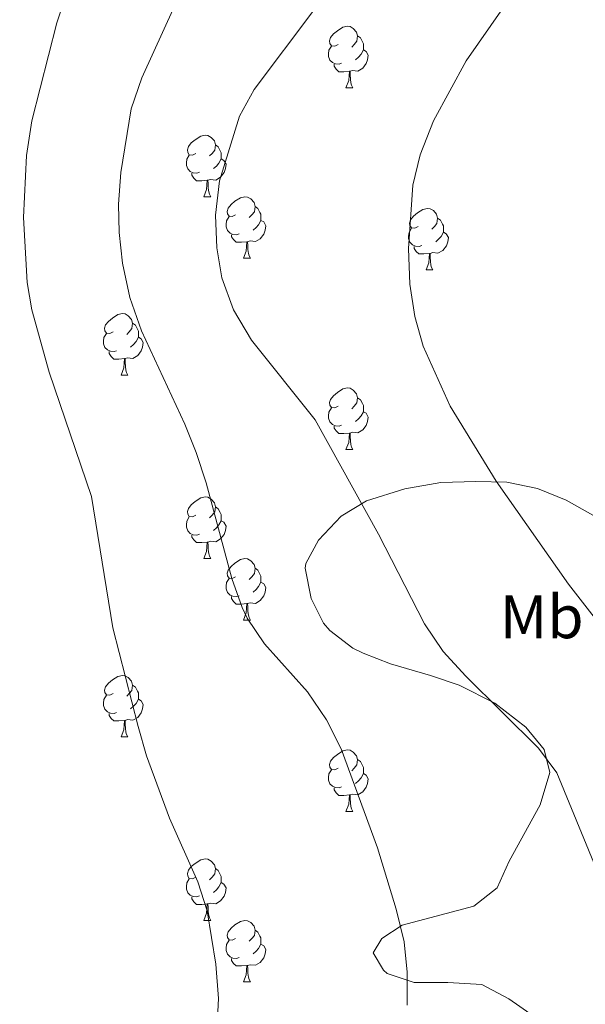
# Model space of a CAD drawing. Units: metres. Extents: x 647202 to 651721, y 748329 to 751396.
# Drawn here: x 648226 to 648319, y 750211 to 750371 of the extents above; entities that cross this region are included whole.
import ezdxf
from ezdxf.enums import TextEntityAlignment as Align

# ---------------------------------------------------------------- set-up
doc = ezdxf.new("R2010")
doc.units = ezdxf.units.M
doc.header["$MEASUREMENT"] = 0
for name, color, linetype, lineweight in [('Carátula', 7, 'Continuous', 0), ('Elementos auxiliares', 7, 'Continuous', 0), ('Entidades rústicas y varios', 7, 'Continuous', 0), ('Relieve y altimetría', 7, 'Continuous', 0)]:
    doc.layers.add(name, color=color, linetype=linetype, lineweight=lineweight)
doc.styles.add('Style-Arial Narrow', font='txt')
doc.linetypes.add('5zonar', pattern='A,-5,[89,dgnlstyle-md2_10e.shx,S=0.08,R=0,X=0,Y=0],-5', length=10)

msp = doc.modelspace()

# ---------------------------------------------------------------- linework, layer by layer
at = {"layer": 'Carátula', "color": 7, "linetype": 'Continuous', "lineweight": 0}
msp.add_3dface([(647266.712, 748329.101), (651720.649, 748426.214), (651655.907, 751395.519), (647201.97, 751298.407)], dxfattribs=at)
msp.add_3dface([(647266.712, 748329.101), (651720.649, 748426.214), (651655.907, 751395.519), (647201.97, 751298.407)], dxfattribs=at)
at = {"layer": 'Elementos auxiliares', "color": 250, "linetype": 'Continuous', "lineweight": 0}
msp.add_3dface([(648141.09, 748742.06), (651544.16, 748816.26), (651493.07, 751129.6), (648091.16, 751055.4)], dxfattribs=at)
at = {"layer": 'Entidades rústicas y varios', "color": 92, "linetype": 'Continuous', "lineweight": 0, "flags": 128}
for points in [[(648278.328, 750367.083), (648277.798, 750366.818), (648277.268, 750366.873), (648277.003, 750367.243), (648276.948, 750367.668), (648277.108, 750368.188), (648277.588, 750368.783), (648278.223, 750369.313), (648279.123, 750369.898), (648279.868, 750370.058), (648280.293, 750370.003), (648280.823, 750369.688), (648281.353, 750369.103), (648281.513, 750368.463), (648281.403, 750367.613), (648280.978, 750367.083), (648280.558, 750366.658)], [(648281.513, 750368.463), (648281.988, 750368.148), (648282.303, 750367.508), (648282.463, 750367.188), (648282.463, 750366.608), (648282.463, 750366.183), (648282.093, 750365.493), (648281.673, 750365.013), (648281.193, 750364.593)], [(648278.913, 750364.003), (648278.488, 750363.843), (648277.903, 750363.903), (648277.428, 750364.113), (648277.003, 750364.538), (648276.788, 750365.123), (648276.788, 750365.543), (648276.843, 750366.128), (648277.268, 750366.818)], [(648282.463, 750366.183), (648282.918, 750365.933), (648283.263, 750365.318), (648283.153, 750364.593), (648282.943, 750363.953), (648282.358, 750363.213), (648281.563, 750362.733), (648280.713, 750362.838), (648280.283, 750362.708)], [(648280.173, 750362.708), (648279.283, 750362.623), (648278.438, 750362.623), (648278.013, 750363.053), (648277.693, 750363.528), (648277.693, 750363.843)], [(648279.628, 750360.023), (648280.063, 750361.183), (648280.173, 750362.708), (648280.283, 750362.708), (648280.318, 750362.123), (648280.353, 750361.438), (648280.423, 750360.823), (648280.538, 750360.423), (648280.753, 750360.023)], [(648279.628, 750360.023), (648280.753, 750360.023)], [(648255.14, 750349.314), (648254.61, 750349.049), (648254.08, 750349.104), (648253.815, 750349.474), (648253.76, 750349.899), (648253.92, 750350.419), (648254.4, 750351.014), (648255.035, 750351.544), (648255.935, 750352.129), (648256.68, 750352.289), (648257.105, 750352.234), (648257.635, 750351.919), (648258.165, 750351.334), (648258.325, 750350.694), (648258.215, 750349.844), (648257.79, 750349.314), (648257.37, 750348.889)], [(648258.325, 750350.694), (648258.8, 750350.379), (648259.115, 750349.739), (648259.275, 750349.419), (648259.275, 750348.839), (648259.275, 750348.414), (648258.905, 750347.724), (648258.485, 750347.244), (648258.005, 750346.824)], [(648255.725, 750346.234), (648255.3, 750346.074), (648254.715, 750346.134), (648254.24, 750346.344), (648253.815, 750346.769), (648253.6, 750347.354), (648253.6, 750347.774), (648253.655, 750348.359), (648254.08, 750349.049)], [(648259.275, 750348.414), (648259.73, 750348.164), (648260.075, 750347.549), (648259.965, 750346.824), (648259.755, 750346.184), (648259.17, 750345.444), (648258.375, 750344.964), (648257.525, 750345.069), (648257.095, 750344.939)], [(648256.985, 750344.939), (648256.095, 750344.854), (648255.25, 750344.854), (648254.825, 750345.284), (648254.505, 750345.759), (648254.505, 750346.074)], [(648256.44, 750342.254), (648256.875, 750343.414), (648256.985, 750344.939), (648257.095, 750344.939), (648257.13, 750344.354), (648257.165, 750343.669), (648257.235, 750343.054), (648257.35, 750342.654), (648257.565, 750342.254)], [(648256.44, 750342.254), (648257.565, 750342.254)], [(648261.615, 750339.279), (648261.085, 750339.014), (648260.555, 750339.069), (648260.29, 750339.439), (648260.235, 750339.864), (648260.395, 750340.384), (648260.875, 750340.979), (648261.51, 750341.509), (648262.41, 750342.094), (648263.155, 750342.254), (648263.58, 750342.199), (648264.11, 750341.884), (648264.64, 750341.299), (648264.8, 750340.659), (648264.69, 750339.809), (648264.265, 750339.279), (648263.845, 750338.854)], [(648264.8, 750340.659), (648265.275, 750340.344), (648265.59, 750339.704), (648265.75, 750339.384), (648265.75, 750338.804), (648265.75, 750338.379), (648265.38, 750337.689), (648264.96, 750337.209), (648264.48, 750336.789)], [(648291.387, 750337.374), (648290.857, 750337.109), (648290.327, 750337.164), (648290.062, 750337.534), (648290.007, 750337.959), (648290.167, 750338.479), (648290.647, 750339.074), (648291.282, 750339.604), (648292.182, 750340.189), (648292.927, 750340.349), (648293.352, 750340.294), (648293.882, 750339.979), (648294.412, 750339.394), (648294.572, 750338.754), (648294.462, 750337.904), (648294.037, 750337.374), (648293.617, 750336.949)], [(648262.2, 750336.199), (648261.775, 750336.039), (648261.19, 750336.099), (648260.715, 750336.309), (648260.29, 750336.734), (648260.075, 750337.319), (648260.075, 750337.739), (648260.13, 750338.324), (648260.555, 750339.014)], [(648265.75, 750338.379), (648266.205, 750338.129), (648266.55, 750337.514), (648266.44, 750336.789), (648266.23, 750336.149), (648265.645, 750335.409), (648264.85, 750334.929), (648264, 750335.034), (648263.57, 750334.904)], [(648294.572, 750338.754), (648295.047, 750338.439), (648295.362, 750337.799), (648295.522, 750337.479), (648295.522, 750336.899), (648295.522, 750336.474), (648295.152, 750335.784), (648294.732, 750335.304), (648294.252, 750334.884)], [(648263.46, 750334.904), (648262.57, 750334.819), (648261.725, 750334.819), (648261.3, 750335.249), (648260.98, 750335.724), (648260.98, 750336.039)], [(648291.972, 750334.294), (648291.547, 750334.134), (648290.962, 750334.194), (648290.487, 750334.404), (648290.062, 750334.829), (648289.847, 750335.414), (648289.847, 750335.834), (648289.902, 750336.419), (648290.327, 750337.109)], [(648295.522, 750336.474), (648295.977, 750336.224), (648296.322, 750335.609), (648296.212, 750334.884), (648296.002, 750334.244), (648295.417, 750333.504), (648294.622, 750333.024), (648293.772, 750333.129), (648293.342, 750332.999)], [(648262.915, 750332.219), (648263.35, 750333.379), (648263.46, 750334.904), (648263.57, 750334.904), (648263.605, 750334.319), (648263.64, 750333.634), (648263.71, 750333.019), (648263.825, 750332.619), (648264.04, 750332.219)], [(648293.232, 750332.999), (648292.342, 750332.914), (648291.497, 750332.914), (648291.072, 750333.344), (648290.752, 750333.819), (648290.752, 750334.134)], [(648292.687, 750330.314), (648293.122, 750331.474), (648293.232, 750332.999), (648293.342, 750332.999), (648293.377, 750332.414), (648293.412, 750331.729), (648293.482, 750331.114), (648293.597, 750330.714), (648293.812, 750330.314)], [(648262.915, 750332.219), (648264.04, 750332.219)], [(648292.687, 750330.314), (648293.812, 750330.314)], [(648241.637, 750320.231), (648241.107, 750319.966), (648240.577, 750320.021), (648240.312, 750320.391), (648240.257, 750320.816), (648240.417, 750321.336), (648240.897, 750321.931), (648241.532, 750322.461), (648242.432, 750323.046), (648243.177, 750323.206), (648243.602, 750323.151), (648244.132, 750322.836), (648244.662, 750322.251), (648244.822, 750321.611), (648244.712, 750320.761), (648244.287, 750320.231), (648243.867, 750319.806)], [(648244.822, 750321.611), (648245.297, 750321.296), (648245.612, 750320.656), (648245.772, 750320.336), (648245.772, 750319.756), (648245.772, 750319.331), (648245.402, 750318.641), (648244.982, 750318.161), (648244.502, 750317.741)], [(648242.222, 750317.151), (648241.797, 750316.991), (648241.212, 750317.051), (648240.737, 750317.261), (648240.312, 750317.686), (648240.097, 750318.271), (648240.097, 750318.691), (648240.152, 750319.276), (648240.577, 750319.966)], [(648245.772, 750319.331), (648246.227, 750319.081), (648246.572, 750318.466), (648246.462, 750317.741), (648246.252, 750317.101), (648245.667, 750316.361), (648244.872, 750315.881), (648244.022, 750315.986), (648243.592, 750315.856)], [(648243.482, 750315.856), (648242.592, 750315.771), (648241.747, 750315.771), (648241.322, 750316.201), (648241.002, 750316.676), (648241.002, 750316.991)], [(648242.937, 750313.171), (648243.372, 750314.331), (648243.482, 750315.856), (648243.592, 750315.856), (648243.627, 750315.271), (648243.662, 750314.586), (648243.732, 750313.971), (648243.847, 750313.571), (648244.062, 750313.171)], [(648242.937, 750313.171), (648244.062, 750313.171)], [(648278.328, 750308.091), (648277.798, 750307.826), (648277.268, 750307.881), (648277.003, 750308.251), (648276.948, 750308.676), (648277.108, 750309.196), (648277.588, 750309.791), (648278.223, 750310.321), (648279.123, 750310.906), (648279.868, 750311.066), (648280.293, 750311.011), (648280.823, 750310.696), (648281.353, 750310.111), (648281.513, 750309.471), (648281.403, 750308.621), (648280.978, 750308.091), (648280.558, 750307.666)], [(648281.513, 750309.471), (648281.988, 750309.156), (648282.303, 750308.516), (648282.463, 750308.196), (648282.463, 750307.616), (648282.463, 750307.191), (648282.093, 750306.501), (648281.673, 750306.021), (648281.193, 750305.601)], [(648278.913, 750305.011), (648278.488, 750304.851), (648277.903, 750304.911), (648277.428, 750305.121), (648277.003, 750305.546), (648276.788, 750306.131), (648276.788, 750306.551), (648276.843, 750307.136), (648277.268, 750307.826)], [(648282.463, 750307.191), (648282.918, 750306.941), (648283.263, 750306.326), (648283.153, 750305.601), (648282.943, 750304.961), (648282.358, 750304.221), (648281.563, 750303.741), (648280.713, 750303.846), (648280.283, 750303.716)], [(648280.173, 750303.716), (648279.283, 750303.631), (648278.438, 750303.631), (648278.013, 750304.061), (648277.693, 750304.536), (648277.693, 750304.851)], [(648279.628, 750301.031), (648280.063, 750302.191), (648280.173, 750303.716), (648280.283, 750303.716), (648280.318, 750303.131), (648280.353, 750302.446), (648280.423, 750301.831), (648280.538, 750301.431), (648280.753, 750301.031)], [(648279.628, 750301.031), (648280.753, 750301.031)], [(648255.14, 750290.322), (648254.61, 750290.057), (648254.08, 750290.112), (648253.815, 750290.482), (648253.76, 750290.907), (648253.92, 750291.427), (648254.4, 750292.022), (648255.035, 750292.552), (648255.935, 750293.137), (648256.68, 750293.297), (648257.105, 750293.242), (648257.635, 750292.927), (648258.165, 750292.342), (648258.325, 750291.702), (648258.215, 750290.852), (648257.79, 750290.322), (648257.37, 750289.897)], [(648258.325, 750291.702), (648258.8, 750291.387), (648259.115, 750290.747), (648259.275, 750290.427), (648259.275, 750289.847), (648259.275, 750289.422), (648258.905, 750288.732), (648258.485, 750288.252), (648258.005, 750287.832)], [(648255.725, 750287.242), (648255.3, 750287.082), (648254.715, 750287.142), (648254.24, 750287.352), (648253.815, 750287.777), (648253.6, 750288.362), (648253.6, 750288.782), (648253.655, 750289.367), (648254.08, 750290.057)], [(648259.275, 750289.422), (648259.73, 750289.172), (648260.075, 750288.557), (648259.965, 750287.832), (648259.755, 750287.192), (648259.17, 750286.452), (648258.375, 750285.972), (648257.525, 750286.077), (648257.095, 750285.947)], [(648256.985, 750285.947), (648256.095, 750285.862), (648255.25, 750285.862), (648254.825, 750286.292), (648254.505, 750286.767), (648254.505, 750287.082)], [(648256.44, 750283.262), (648256.875, 750284.422), (648256.985, 750285.947), (648257.095, 750285.947), (648257.13, 750285.362), (648257.165, 750284.677), (648257.235, 750284.062), (648257.35, 750283.662), (648257.565, 750283.262)], [(648256.44, 750283.262), (648257.565, 750283.262)], [(648261.615, 750280.287), (648261.085, 750280.022), (648260.555, 750280.077), (648260.29, 750280.447), (648260.235, 750280.872), (648260.395, 750281.392), (648260.875, 750281.987), (648261.51, 750282.517), (648262.41, 750283.102), (648263.155, 750283.262), (648263.58, 750283.207), (648264.11, 750282.892), (648264.64, 750282.307), (648264.8, 750281.667), (648264.69, 750280.817), (648264.265, 750280.287), (648263.845, 750279.862)], [(648264.8, 750281.667), (648265.275, 750281.352), (648265.59, 750280.712), (648265.75, 750280.392), (648265.75, 750279.812), (648265.75, 750279.387), (648265.38, 750278.697), (648264.96, 750278.217), (648264.48, 750277.797)], [(648262.2, 750277.207), (648261.775, 750277.047), (648261.19, 750277.107), (648260.715, 750277.317), (648260.29, 750277.742), (648260.075, 750278.327), (648260.075, 750278.747), (648260.13, 750279.332), (648260.555, 750280.022)], [(648265.75, 750279.387), (648266.205, 750279.137), (648266.55, 750278.522), (648266.44, 750277.797), (648266.23, 750277.157), (648265.645, 750276.417), (648264.85, 750275.937), (648264, 750276.042), (648263.57, 750275.912)], [(648263.46, 750275.912), (648262.57, 750275.827), (648261.725, 750275.827), (648261.3, 750276.257), (648260.98, 750276.732), (648260.98, 750277.047)], [(648262.915, 750273.227), (648263.35, 750274.387), (648263.46, 750275.912), (648263.57, 750275.912), (648263.605, 750275.327), (648263.64, 750274.642), (648263.71, 750274.027), (648263.825, 750273.627), (648264.04, 750273.227)], [(648262.915, 750273.227), (648264.04, 750273.227)], [(648241.637, 750261.239), (648241.107, 750260.974), (648240.577, 750261.029), (648240.312, 750261.399), (648240.257, 750261.824), (648240.417, 750262.344), (648240.897, 750262.939), (648241.532, 750263.469), (648242.432, 750264.054), (648243.177, 750264.214), (648243.602, 750264.159), (648244.132, 750263.844), (648244.662, 750263.259), (648244.822, 750262.619), (648244.712, 750261.769), (648244.287, 750261.239), (648243.867, 750260.814)], [(648244.822, 750262.619), (648245.297, 750262.304), (648245.612, 750261.664), (648245.772, 750261.344), (648245.772, 750260.764), (648245.772, 750260.339), (648245.402, 750259.649), (648244.982, 750259.169), (648244.502, 750258.749)], [(648242.222, 750258.159), (648241.797, 750257.999), (648241.212, 750258.059), (648240.737, 750258.269), (648240.312, 750258.694), (648240.097, 750259.279), (648240.097, 750259.699), (648240.152, 750260.284), (648240.577, 750260.974)], [(648245.772, 750260.339), (648246.227, 750260.089), (648246.572, 750259.474), (648246.462, 750258.749), (648246.252, 750258.109), (648245.667, 750257.369), (648244.872, 750256.889), (648244.022, 750256.994), (648243.592, 750256.864)], [(648243.482, 750256.864), (648242.592, 750256.779), (648241.747, 750256.779), (648241.322, 750257.209), (648241.002, 750257.684), (648241.002, 750257.999)], [(648242.937, 750254.179), (648243.372, 750255.339), (648243.482, 750256.864), (648243.592, 750256.864), (648243.627, 750256.279), (648243.662, 750255.594), (648243.732, 750254.979), (648243.847, 750254.579), (648244.062, 750254.179)], [(648242.937, 750254.179), (648244.062, 750254.179)], [(648278.328, 750249.099), (648277.798, 750248.834), (648277.268, 750248.889), (648277.003, 750249.259), (648276.948, 750249.684), (648277.108, 750250.204), (648277.588, 750250.799), (648278.223, 750251.329), (648279.123, 750251.914), (648279.868, 750252.074), (648280.293, 750252.019), (648280.823, 750251.704), (648281.353, 750251.119), (648281.513, 750250.479), (648281.403, 750249.629), (648280.978, 750249.099), (648280.558, 750248.674)], [(648281.513, 750250.479), (648281.988, 750250.164), (648282.303, 750249.524), (648282.463, 750249.204), (648282.463, 750248.624), (648282.463, 750248.199), (648282.093, 750247.509), (648281.673, 750247.029), (648281.193, 750246.609)], [(648278.913, 750246.019), (648278.488, 750245.859), (648277.903, 750245.919), (648277.428, 750246.129), (648277.003, 750246.554), (648276.788, 750247.139), (648276.788, 750247.559), (648276.843, 750248.144), (648277.268, 750248.834)], [(648282.463, 750248.199), (648282.918, 750247.949), (648283.263, 750247.334), (648283.153, 750246.609), (648282.943, 750245.969), (648282.358, 750245.229), (648281.563, 750244.749), (648280.713, 750244.854), (648280.283, 750244.724)], [(648280.173, 750244.724), (648279.283, 750244.639), (648278.438, 750244.639), (648278.013, 750245.069), (648277.693, 750245.544), (648277.693, 750245.859)], [(648279.628, 750242.039), (648280.063, 750243.199), (648280.173, 750244.724), (648280.283, 750244.724), (648280.318, 750244.139), (648280.353, 750243.454), (648280.423, 750242.839), (648280.538, 750242.439), (648280.753, 750242.039)], [(648279.628, 750242.039), (648280.753, 750242.039)], [(648255.14, 750231.33), (648254.61, 750231.065), (648254.08, 750231.12), (648253.815, 750231.49), (648253.76, 750231.915), (648253.92, 750232.435), (648254.4, 750233.03), (648255.035, 750233.56), (648255.935, 750234.145), (648256.68, 750234.305), (648257.105, 750234.25), (648257.635, 750233.935), (648258.165, 750233.35), (648258.325, 750232.71), (648258.215, 750231.86), (648257.79, 750231.33), (648257.37, 750230.905)], [(648258.325, 750232.71), (648258.8, 750232.395), (648259.115, 750231.755), (648259.275, 750231.435), (648259.275, 750230.855), (648259.275, 750230.43), (648258.905, 750229.74), (648258.485, 750229.26), (648258.005, 750228.84)], [(648255.725, 750228.25), (648255.3, 750228.09), (648254.715, 750228.15), (648254.24, 750228.36), (648253.815, 750228.785), (648253.6, 750229.37), (648253.6, 750229.79), (648253.655, 750230.375), (648254.08, 750231.065)], [(648259.275, 750230.43), (648259.73, 750230.18), (648260.075, 750229.565), (648259.965, 750228.84), (648259.755, 750228.2), (648259.17, 750227.46), (648258.375, 750226.98), (648257.525, 750227.085), (648257.095, 750226.955)], [(648256.985, 750226.955), (648256.095, 750226.87), (648255.25, 750226.87), (648254.825, 750227.3), (648254.505, 750227.775), (648254.505, 750228.09)], [(648256.44, 750224.27), (648256.875, 750225.43), (648256.985, 750226.955), (648257.095, 750226.955), (648257.13, 750226.37), (648257.165, 750225.685), (648257.235, 750225.07), (648257.35, 750224.67), (648257.565, 750224.27)], [(648256.44, 750224.27), (648257.565, 750224.27)], [(648261.615, 750221.295), (648261.085, 750221.03), (648260.555, 750221.085), (648260.29, 750221.455), (648260.235, 750221.88), (648260.395, 750222.4), (648260.875, 750222.995), (648261.51, 750223.525), (648262.41, 750224.11), (648263.155, 750224.27), (648263.58, 750224.215), (648264.11, 750223.9), (648264.64, 750223.315), (648264.8, 750222.675), (648264.69, 750221.825), (648264.265, 750221.295), (648263.845, 750220.87)], [(648264.8, 750222.675), (648265.275, 750222.36), (648265.59, 750221.72), (648265.75, 750221.4), (648265.75, 750220.82), (648265.75, 750220.395), (648265.38, 750219.705), (648264.96, 750219.225), (648264.48, 750218.805)], [(648262.2, 750218.215), (648261.775, 750218.055), (648261.19, 750218.115), (648260.715, 750218.325), (648260.29, 750218.75), (648260.075, 750219.335), (648260.075, 750219.755), (648260.13, 750220.34), (648260.555, 750221.03)], [(648265.75, 750220.395), (648266.205, 750220.145), (648266.55, 750219.53), (648266.44, 750218.805), (648266.23, 750218.165), (648265.645, 750217.425), (648264.85, 750216.945), (648264, 750217.05), (648263.57, 750216.92)], [(648263.46, 750216.92), (648262.57, 750216.835), (648261.725, 750216.835), (648261.3, 750217.265), (648260.98, 750217.74), (648260.98, 750218.055)], [(648262.915, 750214.235), (648263.35, 750215.395), (648263.46, 750216.92), (648263.57, 750216.92), (648263.605, 750216.335), (648263.64, 750215.65), (648263.71, 750215.035), (648263.825, 750214.635), (648264.04, 750214.235)], [(648262.915, 750214.235), (648264.04, 750214.235)]]:
    msp.add_lwpolyline(points, dxfattribs=at)
at = {"layer": 'Entidades rústicas y varios', "color": 92, "linetype": '5zonar', "lineweight": 0, "ltscale": 0.5}
msp.add_polyline3d([(648319.877, 750290.347, 1078.773), (648315.543, 750292.759, 1078.121), (648310.83, 750294.657, 1077.301), (648305.87, 750295.725, 1076.754), (648300.806, 750295.833, 1076.07), (648295.067, 750295.645, 1074.566), (648289.218, 750294.633, 1073.336), (648282.996, 750292.677, 1072.075), (648278.831, 750290.189, 1070.875), (648275.131, 750286.238, 1069.508), (648273.065, 750282.477, 1068.004), (648272.948, 750281.691, 1067.815), (648273.936, 750276.761, 1067.184), (648275.984, 750272.724, 1067.047), (648276.985, 750271.534, 1067.448), (648280.768, 750268.64, 1068.824), (648282.403, 750267.844, 1069.346), (648286.87, 750266.105, 1070.738), (648293.432, 750264.185, 1072.673), (648298.063, 750262.641, 1073.746), (648303.905, 750259.686, 1074.566), (648308.958, 750255.748, 1075.797), (648311.948, 750252.153, 1076.207), (648312.893, 750248.354, 1076.617), (648311.287, 750243.103, 1075.933), (648306.253, 750233.911, 1074.156), (648304.277, 750229.564, 1072.956), (648300.474, 750226.609, 1071.559), (648288.813, 750223.491, 1068.278), (648285.464, 750221.33, 1067.867), (648284.037, 750218.957, 1067.867), (648285.77, 750216.142, 1068.278), (648286.333, 750215.631, 1068.435), (648290.761, 750214.117, 1070.055), (648296.231, 750214.159, 1070.465), (648301.759, 750213.843, 1071.301), (648306.168, 750211.475, 1071.969), (648314.986, 750205.335, 1072.652)], dxfattribs=at)
at = {"layer": 'Relieve y altimetría', "color": 30, "linetype": 'Continuous', "lineweight": 0, "flags": 128}
for points, elevation in [([(648320.425, 750232.749), (648314.016, 750248.349), (648311.017, 750252.351), (648299.166, 750264.058), (648295.478, 750268.096), (648292.43, 750272.592), (648284.948, 750287.229), (648274.598, 750305.876), (648264.233, 750318.889), (648261.262, 750323.823), (648259.395, 750329.015), (648258.542, 750333.942), (648258.324, 750339.237), (648258.987, 750344.814), (648262.253, 750355.371), (648264.664, 750359.751), (648274.38, 750372.675), (648293.489, 750392.287), (648300.876, 750400.627), (648306.828, 750409.357), (648309.08, 750413.821), (648316.731, 750431.075), (648319.213, 750435.478)], 1065), ([(648324.301, 750268.303), (648315.933, 750279.077), (648304.11, 750295.859), (648296.642, 750308.091), (648292.229, 750317.887), (648290.872, 750322.698), (648290.019, 750327.978), (648289.841, 750333.808), (648290.532, 750344.123), (648291.73, 750349.068), (648293.872, 750354.599), (648299.221, 750364.428), (648308.908, 750378.29), (648322.88, 750394.396)], 1070), ([(648289.594, 750210.452), (648289.583, 750215.813), (648289.087, 750220.787), (648287.823, 750226.097), (648284.789, 750236.109), (648278.859, 750252.246), (648276.454, 750256.939), (648273.368, 750261.528), (648266.326, 750269.383), (648263.512, 750273.519), (648262.685, 750275.282), (648261.017, 750279.997), (648256.822, 750295.608), (648255.183, 750300.533), (648253.368, 750305.193), (648246.263, 750320.387), (648244.396, 750325.841), (648243.173, 750331.437), (648242.626, 750336.425), (648242.531, 750341.045), (648242.909, 750346.201), (648244.603, 750356.563), (648246.36, 750361.641), (648253.333, 750377.073)], 1060), ([(648258.547, 750206.141), (648258.814, 750211.536), (648258.409, 750217.147), (648256.977, 750225.8), (648255.463, 750230.564), (648250.846, 750240.919), (648247.121, 750251.083), (648245.745, 750255.89), (648241.62, 750271.959), (648238.151, 750293.38), (648231.229, 750313.648), (648228.376, 750323.814), (648227.632, 750328.249), (648227.012, 750338.843), (648227.551, 750348.97), (648228.418, 750354.636), (648232.461, 750370.617), (648234.163, 750375.774)], 1055)]:
    msp.add_lwpolyline(points, dxfattribs=dict(at, elevation=elevation))

# ---------------------------------------------------------------- texts
at = {"layer": 'Entidades rústicas y varios', "color": 92, "linetype": 'Continuous', "lineweight": 0, "style": 'Style-Arial Narrow'}
msp.add_text('Mb', height=7, dxfattribs=at).set_placement((648311.542, 750273.769, 1068.503), align=Align.MIDDLE_CENTER)

doc.saveas('drawing.dxf')
